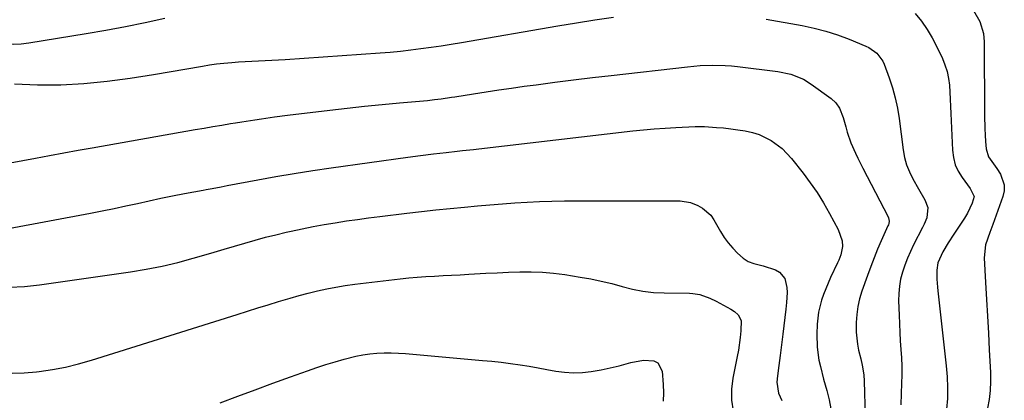
# Model space of a CAD drawing. Units: inches. Extents: x 1857223 to 1862544, y 442287 to 447718.
# Drawn here: x 1861692 to 1862055, y 442656 to 442796 of the extents above; entities that cross this region are included whole.
import ezdxf

# ---------------------------------------------------------------- set-up
doc = ezdxf.new("R2010")
doc.units = ezdxf.units.IN
doc.header["$MEASUREMENT"] = 0
doc.layers.add('7', color=7, linetype='Continuous')
doc.layers.add('8', color=7, linetype='Continuous')

msp = doc.modelspace()

# ---------------------------------------------------------------- linework, layer by layer
at = {"layer": '7', "color": 18}
for points in [[(1862022.12, 442798.44, 1892), (1862024.42, 442795.56, 1892), (1862026.55, 442792.57, 1892), (1862028.43, 442789.42, 1892), (1862030.14, 442786.15, 1892), (1862032.16, 442781.86, 1892), (1862033.13, 442779.48, 1892), (1862033.91, 442777.05, 1892), (1862034.42, 442774.55, 1892), (1862034.75, 442772, 1892), (1862034.92, 442769.42, 1892), (1862035.08, 442766.83, 1892), (1862035.21, 442764.24, 1892), (1862035.33, 442761.65, 1892), (1862035.86, 442748.06, 1892), (1862036.22, 442745.35, 1892), (1862036.88, 442742.75, 1892), (1862038.01, 442740.31, 1892), (1862039.43, 442737.97, 1892), (1862042.36, 442734.02, 1892), (1862043.84, 442731.09, 1892), (1862043.19, 442728.54, 1892), (1862041.43, 442724.85, 1892), (1862040.28, 442723.02, 1892), (1862039.31, 442721.55, 1892), (1862037.36, 442718.6, 1892), (1862036.39, 442717.12, 1892), (1862034.28, 442713.91, 1892), (1862032.33, 442710.62, 1892), (1862030.56, 442706.63, 1892), (1862030.1, 442703.95, 1892), (1862030.17, 442700.54, 1892), (1862030.37, 442697.67, 1892), (1862030.51, 442696.23, 1892), (1862033.63, 442668.61, 1892), (1862033.95, 442664.62, 1892), (1862034.1, 442660.64, 1892), (1862034.01, 442656.65, 1892), (1862033.74, 442652.66, 1892)], [(1861653.38, 442796.99, 1892), (1861658.5, 442795.61, 1892), (1861663.56, 442794.02, 1892), (1861668.58, 442792.29, 1892), (1861673.17, 442790.59, 1892), (1861675.89, 442789.68, 1892), (1861678.63, 442788.86, 1892), (1861681.41, 442788.2, 1892), (1861684.22, 442787.65, 1892), (1861687.05, 442787.31, 1892), (1861689.88, 442787.16, 1892), (1861692.71, 442787.29, 1892), (1861695.54, 442787.61, 1892), (1861716.59, 442791.03, 1892), (1861723.87, 442792.29, 1892), (1861731.13, 442793.63, 1892), (1861738.36, 442795.1, 1892), (1861745.58, 442796.67, 1892)], [(1861690.19, 442772.59, 1894), (1861698.69, 442772.11, 1894), (1861707.25, 442772.14, 1894), (1861715.82, 442772.71, 1894), (1861724.37, 442773.49, 1894), (1861732.89, 442774.6, 1894), (1861741.38, 442775.91, 1894), (1861759.46, 442779.06, 1894), (1861762.07, 442779.48, 1894), (1861764.7, 442779.86, 1894), (1861767.33, 442780.16, 1894), (1861770.35, 442780.44, 1894), (1861772.8, 442780.63, 1894), (1861777.71, 442780.91, 1894), (1861780.17, 442781.01, 1894), (1861785.08, 442781.22, 1894), (1861789.99, 442781.52, 1894), (1861824.92, 442783.96, 1894), (1861828.69, 442784.25, 1894), (1861832.46, 442784.6, 1894), (1861836.22, 442785.02, 1894), (1861839.97, 442785.49, 1894), (1861843.72, 442786.01, 1894), (1861847.46, 442786.57, 1894), (1861851.2, 442787.16, 1894), (1861854.93, 442787.78, 1894), (1861890.51, 442793.91, 1894), (1861897.32, 442795.03, 1894), (1861904.14, 442796.1, 1894), (1861910.98, 442797.06, 1894)], [(1861967.18, 442796.4, 1894), (1861980.45, 442794.02, 1894), (1861984.89, 442793.07, 1894), (1861989.27, 442791.94, 1894), (1861993.58, 442790.53, 1894), (1861997.82, 442788.93, 1894), (1862003.97, 442786.39, 1894), (1862005.07, 442785.87, 1894), (1862008.02, 442783.78, 1894), (1862010.17, 442780.9, 1894), (1862010.67, 442779.8, 1894), (1862012.54, 442774.79, 1894), (1862013.77, 442771.1, 1894), (1862014.82, 442767.37, 1894), (1862015.62, 442763.57, 1894), (1862016.24, 442759.74, 1894), (1862017.69, 442748.25, 1894), (1862018.21, 442745.44, 1894), (1862018.95, 442742.71, 1894), (1862020, 442740.08, 1894), (1862021.26, 442737.52, 1894), (1862023.32, 442733.89, 1894), (1862025.72, 442729.77, 1894), (1862026.83, 442726.96, 1894), (1862026.39, 442723.23, 1894), (1862025.48, 442720.79, 1894), (1862024.91, 442719.61, 1894), (1862021.57, 442713.25, 1894), (1862020.37, 442710.81, 1894), (1862019.27, 442708.33, 1894), (1862018.32, 442705.79, 1894), (1862017.46, 442703.22, 1894), (1862016.8, 442700.6, 1894), (1862016.32, 442697.95, 1894), (1862016.1, 442695.27, 1894), (1862016.05, 442692.57, 1894), (1862016.22, 442687.27, 1894), (1862016.35, 442684.13, 1894), (1862016.49, 442681, 1894), (1862016.68, 442677.87, 1894), (1862016.9, 442674.74, 1894), (1862017.08, 442671.61, 1894), (1862017.2, 442668.48, 1894), (1862017.2, 442665.34, 1894), (1862017.14, 442662.21, 1894), (1862017, 442658.52, 1894), (1862016.85, 442654.35, 1894)], [(1861688.57, 442743.39, 1896), (1861697.92, 442745.17, 1896), (1861703.15, 442746.16, 1896), (1861708.38, 442747.12, 1896), (1861713.62, 442748.07, 1896), (1861718.85, 442749, 1896), (1861756.8, 442755.66, 1896), (1861760.06, 442756.23, 1896), (1861763.33, 442756.78, 1896), (1861766.59, 442757.33, 1896), (1861769.86, 442757.86, 1896), (1861771.6, 442758.14, 1896), (1861774, 442758.52, 1896), (1861778.79, 442759.28, 1896), (1861781.19, 442759.66, 1896), (1861786, 442760.36, 1896), (1861790.81, 442760.97, 1896), (1861806.4, 442762.82, 1896), (1861812.82, 442763.55, 1896), (1861819.24, 442764.25, 1896), (1861825.66, 442764.9, 1896), (1861832.09, 442765.51, 1896), (1861842.42, 442766.45, 1896), (1861844.95, 442766.71, 1896), (1861847.47, 442767.02, 1896), (1861851.25, 442767.56, 1896), (1861852.51, 442767.76, 1896), (1861859.33, 442768.86, 1896), (1861863.99, 442769.6, 1896), (1861868.67, 442770.31, 1896), (1861873.34, 442770.98, 1896), (1861878.02, 442771.63, 1896), (1861882.46, 442772.22, 1896), (1861889.36, 442773.12, 1896), (1861896.26, 442774, 1896), (1861903.17, 442774.83, 1896), (1861910.09, 442775.64, 1896), (1861938.29, 442778.83, 1896), (1861940.59, 442779.06, 1896), (1861942.89, 442779.24, 1896), (1861947.5, 442779.41, 1896), (1861952.11, 442779.31, 1896), (1861954.41, 442779.14, 1896), (1861956.71, 442778.9, 1896), (1861971.51, 442777.1, 1896), (1861976.38, 442776.06, 1896), (1861980.99, 442774.19, 1896), (1861983.81, 442772.44, 1896), (1861991.15, 442767.16, 1896), (1861992.92, 442765.54, 1896), (1861994.27, 442763.56, 1896), (1861995.65, 442760.19, 1896), (1861996.56, 442756.67, 1896), (1861997.11, 442754.68, 1896), (1861998.45, 442750.78, 1896), (1862000.11, 442747, 1896), (1862001, 442745.13, 1896), (1862002.86, 442741.44, 1896), (1862012.18, 442723.6, 1896), (1862012.35, 442723.19, 1896), (1862012.53, 442721.91, 1896), (1862012.39, 442721.03, 1896), (1862012.26, 442720.61, 1896), (1862012.1, 442720.19, 1896), (1862009.67, 442714.74, 1896), (1862008.31, 442711.59, 1896), (1862007, 442708.42, 1896), (1862005.76, 442705.22, 1896), (1862004.58, 442701.99, 1896), (1862002.5, 442696.13, 1896), (1862001.65, 442693.33, 1896), (1862000.98, 442690.48, 1896), (1862000.59, 442687.59, 1896), (1862000.37, 442684.67, 1896), (1862000.36, 442681.02, 1896), (1862000.85, 442676.61, 1896), (1862001.32, 442674.43, 1896), (1862002.12, 442671.25, 1896), (1862002.63, 442668.91, 1896), (1862003.19, 442665.36, 1896), (1862003.34, 442662.98, 1896), (1862003.72, 442649.98, 1896)], [(1861688.05, 442719.23, 1898), (1861718.21, 442724.9, 1898), (1861722.55, 442725.74, 1898), (1861726.88, 442726.62, 1898), (1861731.2, 442727.54, 1898), (1861735.52, 442728.5, 1898), (1861739.83, 442729.46, 1898), (1861744.15, 442730.38, 1898), (1861748.48, 442731.26, 1898), (1861752.82, 442732.1, 1898), (1861759.79, 442733.41, 1898), (1861760.88, 442733.62, 1898), (1861763.07, 442734.03, 1898), (1861766.36, 442734.65, 1898), (1861768.55, 442735.06, 1898), (1861779.83, 442737.19, 1898), (1861786.58, 442738.41, 1898), (1861793.33, 442739.56, 1898), (1861800.1, 442740.62, 1898), (1861806.89, 442741.61, 1898), (1861835.17, 442745.53, 1898), (1861839.89, 442746.16, 1898), (1861844.61, 442746.72, 1898), (1861849.34, 442747.25, 1898), (1861853.36, 442747.7, 1898), (1861855.37, 442747.93, 1898), (1861859.39, 442748.39, 1898), (1861861.39, 442748.62, 1898), (1861918.06, 442755.17, 1898), (1861922.02, 442755.58, 1898), (1861925.98, 442755.95, 1898), (1861929.95, 442756.24, 1898), (1861933.92, 442756.48, 1898), (1861941.01, 442756.83, 1898), (1861942.31, 442756.85, 1898), (1861944.47, 442756.76, 1898), (1861948.91, 442756.49, 1898), (1861951.56, 442756.29, 1898), (1861954.2, 442756.01, 1898), (1861956.83, 442755.64, 1898), (1861959.45, 442755.21, 1898), (1861962.22, 442754.56, 1898), (1861964.6, 442753.81, 1898), (1861969.09, 442751.63, 1898), (1861973.12, 442748.68, 1898), (1861974.9, 442746.93, 1898), (1861976.56, 442745.05, 1898), (1861980.82, 442739.67, 1898), (1861983.49, 442736.1, 1898), (1861986.04, 442732.45, 1898), (1861988.39, 442728.67, 1898), (1861990.62, 442724.8, 1898), (1861993.82, 442718.89, 1898), (1861995.28, 442714.66, 1898), (1861995.41, 442712.59, 1898), (1861994.75, 442709.54, 1898), (1861994.01, 442707.56, 1898), (1861993.58, 442706.6, 1898), (1861991, 442701.18, 1898), (1861990.06, 442699.12, 1898), (1861988.38, 442694.93, 1898), (1861987.63, 442692.79, 1898), (1861986.52, 442688.44, 1898), (1861986.02, 442683.98, 1898), (1861985.86, 442680.3, 1898), (1861985.97, 442675.53, 1898), (1861986.69, 442670.81, 1898), (1861987.22, 442668.47, 1898), (1861988.39, 442663.81, 1898), (1861989.57, 442659.52, 1898), (1861990.4, 442656.2, 1898), (1861991.09, 442652.86, 1898)], [(1861689.4, 442665.97, 1902), (1861693.83, 442666.11, 1902), (1861698.27, 442666.47, 1902), (1861699.26, 442666.59, 1902), (1861704.16, 442667.33, 1902), (1861709.03, 442668.23, 1902), (1861713.83, 442669.41, 1902), (1861718.6, 442670.76, 1902), (1861772.31, 442687.62, 1902), (1861776.1, 442688.81, 1902), (1861779.9, 442689.99, 1902), (1861783.69, 442691.17, 1902), (1861787.49, 442692.34, 1902), (1861791.76, 442693.62, 1902), (1861795.11, 442694.56, 1902), (1861798.49, 442695.44, 1902), (1861801.87, 442696.27, 1902), (1861805.27, 442697.01, 1902), (1861808.69, 442697.68, 1902), (1861812.13, 442698.23, 1902), (1861815.58, 442698.7, 1902), (1861832.32, 442700.71, 1902), (1861835.48, 442701.05, 1902), (1861838.64, 442701.35, 1902), (1861841.8, 442701.57, 1902), (1861844.97, 442701.74, 1902), (1861848.14, 442701.88, 1902), (1861851.31, 442702.04, 1902), (1861854.48, 442702.21, 1902), (1861857.65, 442702.39, 1902), (1861859.73, 442702.51, 1902), (1861863.9, 442702.74, 1902), (1861868.07, 442702.95, 1902), (1861872.25, 442703.12, 1902), (1861876.42, 442703.27, 1902), (1861880.59, 442703.28, 1902), (1861884.75, 442703.15, 1902), (1861888.89, 442702.77, 1902), (1861893.02, 442702.25, 1902), (1861898.65, 442701.37, 1902), (1861902.56, 442700.68, 1902), (1861906.45, 442699.89, 1902), (1861910.3, 442698.94, 1902), (1861914.13, 442697.88, 1902), (1861917.97, 442696.92, 1902), (1861921.84, 442696.17, 1902), (1861925.75, 442695.73, 1902), (1861929.7, 442695.52, 1902), (1861938.92, 442695.4, 1902), (1861940.22, 442695.32, 1902), (1861942.77, 442694.89, 1902), (1861946.47, 442693.61, 1902), (1861948.82, 442692.46, 1902), (1861954.15, 442689.57, 1902), (1861955.62, 442688.64, 1902), (1861956.93, 442687.5, 1902), (1861958, 442685.35, 1902), (1861957.84, 442681.52, 1902), (1861957.63, 442679.16, 1902), (1861956.99, 442674.46, 1902), (1861956.56, 442672.12, 1902), (1861954.94, 442664.08, 1902), (1861954.47, 442660.05, 1902), (1861954.42, 442656.04, 1902), (1861955.01, 442652.09, 1902)], [(1861766, 442655.01, 1904), (1861772.46, 442657.44, 1904), (1861778.94, 442659.85, 1904), (1861785.42, 442662.23, 1904), (1861791.92, 442664.59, 1904), (1861798.25, 442666.88, 1904), (1861801.59, 442668.04, 1904), (1861804.95, 442669.15, 1904), (1861808.33, 442670.18, 1904), (1861811.73, 442671.16, 1904), (1861816.04, 442672.26, 1904), (1861818.6, 442672.77, 1904), (1861821.2, 442673.11, 1904), (1861823.8, 442673.34, 1904), (1861826.43, 442673.44, 1904), (1861829.05, 442673.45, 1904), (1861831.67, 442673.35, 1904), (1861834.29, 442673.18, 1904), (1861862.71, 442670.67, 1904), (1861866.13, 442670.33, 1904), (1861869.56, 442669.96, 1904), (1861872.97, 442669.52, 1904), (1861876.63, 442669, 1904), (1861879.91, 442668.49, 1904), (1861883.18, 442667.95, 1904), (1861886.45, 442667.35, 1904), (1861889.71, 442666.73, 1904), (1861892.97, 442666.28, 1904), (1861896.23, 442666.06, 1904), (1861899.49, 442666.2, 1904), (1861902.76, 442666.58, 1904), (1861906.44, 442667.22, 1904), (1861910.9, 442668.13, 1904), (1861913.1, 442668.69, 1904), (1861917.37, 442669.93, 1904), (1861922.01, 442670.75, 1904), (1861925.88, 442670.52, 1904), (1861927.34, 442669.77, 1904), (1861928.91, 442666.71, 1904), (1861929.25, 442661.83, 1904), (1861929.34, 442658.73, 1904), (1861929.29, 442655.62, 1904)]]:
    msp.add_polyline3d(points, dxfattribs=at)
at = {"layer": '8', "color": 18}
for points in [[(1862043.68, 442799.5, 1890), (1862045.97, 442795.51, 1890), (1862047.27, 442791.1, 1890), (1862047.54, 442788.04, 1890), (1862047.74, 442760.9, 1890), (1862047.85, 442756.08, 1890), (1862047.97, 442753.68, 1890), (1862048.12, 442751.28, 1890), (1862048.32, 442748.6, 1890), (1862049.23, 442745.68, 1890), (1862050.46, 442743.98, 1890), (1862052.28, 442741.37, 1890), (1862053.6, 442739.27, 1890), (1862055, 442735.27, 1890), (1862054.93, 442733.18, 1890), (1862054.48, 442731.06, 1890), (1862050.71, 442720.78, 1890), (1862049.61, 442717.76, 1890), (1862048.06, 442713.2, 1890), (1862047.59, 442708.48, 1890), (1862048.12, 442699.32, 1890), (1862048.47, 442693.13, 1890), (1862048.81, 442686.94, 1890), (1862049.13, 442680.75, 1890), (1862049.45, 442674.56, 1890), (1862049.87, 442666.24, 1890), (1862049.91, 442662.91, 1890), (1862049.78, 442659.6, 1890), (1862049.39, 442656.3, 1890), (1862048.84, 442653.02, 1890)], [(1861688.34, 442697.59, 1900), (1861693.89, 442697.87, 1900), (1861699.43, 442698.44, 1900), (1861732.91, 442703.32, 1900), (1861738.77, 442704.29, 1900), (1861744.6, 442705.42, 1900), (1861750.37, 442706.78, 1900), (1861756.11, 442708.3, 1900), (1861759.96, 442709.4, 1900), (1861763.75, 442710.5, 1900), (1861767.53, 442711.6, 1900), (1861771.31, 442712.72, 1900), (1861775.09, 442713.85, 1900), (1861778.88, 442714.95, 1900), (1861782.68, 442716, 1900), (1861786.5, 442716.96, 1900), (1861790.34, 442717.87, 1900), (1861792.17, 442718.28, 1900), (1861796.22, 442719.15, 1900), (1861800.27, 442719.97, 1900), (1861804.34, 442720.71, 1900), (1861808.42, 442721.39, 1900), (1861812.52, 442722.02, 1900), (1861816.61, 442722.61, 1900), (1861820.71, 442723.16, 1900), (1861824.82, 442723.67, 1900), (1861834.85, 442724.88, 1900), (1861840.15, 442725.5, 1900), (1861845.46, 442726.09, 1900), (1861850.77, 442726.64, 1900), (1861856.08, 442727.16, 1900), (1861860.89, 442727.61, 1900), (1861865.45, 442728.02, 1900), (1861870.01, 442728.38, 1900), (1861874.57, 442728.69, 1900), (1861879.14, 442728.97, 1900), (1861883.7, 442729.17, 1900), (1861888.27, 442729.33, 1900), (1861892.85, 442729.42, 1900), (1861897.42, 442729.45, 1900), (1861930.25, 442729.43, 1900), (1861932.88, 442729.41, 1900), (1861935.5, 442729.38, 1900), (1861939.31, 442728.77, 1900), (1861942.01, 442727.75, 1900), (1861943.81, 442726.78, 1900), (1861946.8, 442724.16, 1900), (1861947.98, 442722.49, 1900), (1861950.46, 442718.12, 1900), (1861951.81, 442715.98, 1900), (1861953.28, 442713.93, 1900), (1861954.93, 442712.03, 1900), (1861956.69, 442710.22, 1900), (1861958.7, 442708.36, 1900), (1861960.57, 442707.05, 1900), (1861962.72, 442706.3, 1900), (1861966.14, 442705.47, 1900), (1861970.71, 442704, 1900), (1861972.18, 442703.21, 1900), (1861974.17, 442700.84, 1900), (1861974.86, 442697.46, 1900), (1861974.95, 442695.65, 1900), (1861974.75, 442692.04, 1900), (1861974.45, 442689.54, 1900), (1861974.08, 442686.49, 1900), (1861973.71, 442683.43, 1900), (1861973.34, 442680.38, 1900), (1861972.96, 442677.32, 1900), (1861972.35, 442672.5, 1900), (1861972.12, 442670.63, 1900), (1861971.87, 442668.75, 1900), (1861971.37, 442665.01, 1900), (1861971.15, 442662.69, 1900), (1861971.81, 442658.56, 1900), (1861972.97, 442655.95, 1900)]]:
    msp.add_polyline3d(points, dxfattribs=at)

doc.saveas('drawing.dxf')
